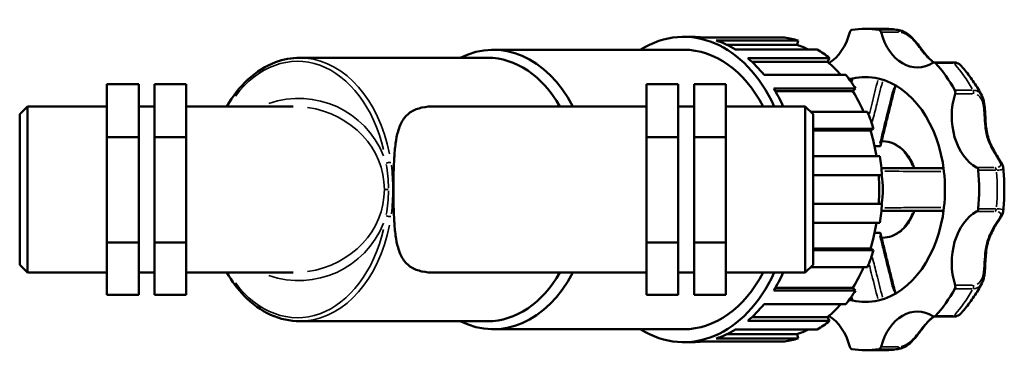
# Model space of a CAD drawing. Units: millimetres. Extents: x 0 to 908, y 0 to 1069.
# Drawn here: x 346 to 594, y 643 to 729 of the extents above; entities that cross this region are included whole.
import ezdxf

# ---------------------------------------------------------------- set-up
doc = ezdxf.new("R2010")
doc.units = ezdxf.units.MM
doc.layers.add('Visible (ISO)', color=7, linetype='Continuous', lineweight=50)
doc.layers.add('Visible Narrow (ISO)', color=7, linetype='Continuous', lineweight=35)

msp = doc.modelspace()

# ---------------------------------------------------------------- linework, layer by layer
at = {"layer": 'Visible (ISO)'}
for p, q in [((559.352, 726.675), (563.934, 726.675)), ((513.52, 724.65), (515.811, 724.65)), ((538.976, 724.481), (518.356, 724.481)), ((521.76, 723.719), (542.379, 723.719)), ((542.126, 722.616), (524.539, 722.616)), ((542.379, 723.719), (542.126, 722.616)), ((465.551, 721.41), (513.52, 721.41)), ((547.221, 721.494), (526.602, 721.494)), ((416.788, 719.385), (464.12, 719.385)), ((529.673, 719.282), (550.292, 719.282)), ((549.81, 718.344), (530.736, 718.344)), ((550.292, 719.282), (549.81, 718.344)), ((581.223, 718.226), (576.641, 718.226)), ((554.411, 715.05), (533.791, 715.05)), ((368.151, 712.733), (376.151, 712.733)), ((368.151, 699.369), (368.151, 712.733)), ((376.151, 699.369), (376.151, 712.733)), ((380.151, 712.733), (380.151, 699.369)), ((380.151, 712.733), (388.151, 712.733)), ((388.151, 712.733), (388.151, 699.369)), ((512.151, 712.733), (504.151, 712.733)), ((504.151, 712.733), (504.151, 699.369)), ((512.151, 699.369), (512.151, 712.733)), ((516.151, 712.733), (516.151, 699.369)), ((524.151, 712.733), (516.151, 712.733)), ((524.151, 699.369), (524.151, 712.733)), ((536.228, 711.604), (556.847, 711.604)), ((556.184, 710.922), (536.643, 710.922)), ((556.847, 711.604), (556.184, 710.922)), ((346.151, 705.13), (348.151, 707.13)), ((346.151, 667.22), (346.151, 705.13)), ((348.151, 707.13), (348.151, 665.22)), ((348.151, 707.13), (368.151, 707.13)), ((376.151, 707.13), (380.151, 707.13)), ((388.151, 707.13), (415.123, 707.13)), ((450.787, 707.13), (504.151, 707.13)), ((512.151, 707.13), (516.151, 707.13)), ((524.151, 707.13), (544.151, 707.13)), ((544.151, 665.22), (544.151, 707.13)), ((546.151, 705.13), (544.151, 707.13)), ((559.84, 705.779), (545.503, 705.779)), ((546.151, 705.13), (546.151, 667.22)), ((546.151, 701.436), (561.404, 701.436)), ((560.625, 701.078), (546.151, 701.078)), ((561.404, 701.436), (560.625, 701.078)), ((368.151, 699.369), (376.151, 699.369)), ((368.151, 672.811), (368.151, 699.369)), ((376.151, 672.811), (376.151, 699.369)), ((380.151, 699.369), (380.151, 672.811)), ((380.151, 699.369), (388.151, 699.369)), ((388.151, 699.369), (388.151, 672.811)), ((512.151, 699.369), (504.151, 699.369)), ((504.151, 699.369), (504.151, 672.811)), ((512.151, 672.811), (512.151, 699.369)), ((516.151, 699.369), (516.151, 672.811)), ((524.151, 699.369), (516.151, 699.369)), ((524.151, 672.811), (524.151, 699.369)), ((563.403, 698.325), (563.71, 698.325)), ((561.673, 697.059), (562.81, 697.059)), ((562.978, 694.589), (546.151, 694.589)), ((546.151, 689.775), (563.517, 689.775)), ((563.517, 682.575), (546.151, 682.575)), ((546.151, 677.762), (562.978, 677.762)), ((561.673, 675.291), (562.81, 675.291)), ((368.151, 672.811), (376.151, 672.811)), ((368.151, 659.617), (368.151, 672.811)), ((376.151, 659.617), (376.151, 672.811)), ((380.151, 672.811), (380.151, 659.617)), ((380.151, 672.811), (388.151, 672.811)), ((388.151, 672.811), (388.151, 659.617)), ((512.151, 672.811), (504.151, 672.811)), ((504.151, 672.811), (504.151, 659.617)), ((512.151, 659.617), (512.151, 672.811)), ((516.151, 672.811), (516.151, 659.617)), ((524.151, 672.811), (516.151, 672.811)), ((524.151, 659.617), (524.151, 672.811)), ((563.403, 674.025), (563.71, 674.025)), ((560.625, 671.272), (546.151, 671.272)), ((561.404, 670.914), (546.151, 670.914)), ((560.625, 671.272), (561.404, 670.914)), ((346.151, 667.22), (348.151, 665.22)), ((348.151, 665.22), (368.151, 665.22)), ((376.151, 665.22), (380.151, 665.22)), ((388.151, 665.22), (415.123, 665.22)), ((450.787, 665.22), (504.151, 665.22)), ((512.151, 665.22), (516.151, 665.22)), ((524.151, 665.22), (544.151, 665.22)), ((546.151, 667.22), (544.151, 665.22)), ((545.503, 666.572), (559.84, 666.572)), ((556.847, 660.747), (536.228, 660.747)), ((556.184, 661.428), (536.643, 661.428)), ((556.184, 661.428), (556.847, 660.747)), ((368.151, 659.617), (376.151, 659.617)), ((380.151, 659.617), (388.151, 659.617)), ((512.151, 659.617), (504.151, 659.617)), ((524.151, 659.617), (516.151, 659.617)), ((533.791, 657.301), (554.411, 657.301)), ((416.788, 652.965), (464.12, 652.965)), ((550.292, 653.069), (529.673, 653.069)), ((549.81, 654.007), (530.736, 654.007)), ((549.81, 654.007), (550.292, 653.069)), ((576.641, 654.125), (581.223, 654.125)), ((465.551, 650.94), (513.52, 650.94)), ((526.602, 650.856), (547.221, 650.856)), ((518.356, 647.869), (538.976, 647.869)), ((542.379, 648.631), (521.76, 648.631)), ((542.126, 649.734), (524.539, 649.734)), ((542.126, 649.734), (542.379, 648.631)), ((513.52, 647.7), (515.811, 647.7)), ((559.352, 645.675), (563.934, 645.675))]:
    msp.add_line(p, q, dxfattribs=at)
for centre, major_axis, start_param, end_param in [((513.52, 686.175), (0, 38.475), 5.288348, 6.6965126), ((546.317, 730.679), (0, -13.746), 0.4059903, 1.2086624), ((556.002, 725.491), (0, 0.9), 0.1199383, 1.2086624), ((559.352, 686.175), (0, 40.5), 6.163247, 6.4031236), ((562.702, 725.491), (0, 0.9), 5.0745229, 6.163247), ((572.387, 730.679), (0, -13.746), 5.0745229, 6.7064496), ((465.551, 686.175), (0, 35.235), 5.3493077, 6.6238621), ((515.811, 686.175), (0, 38.475), 6.189481, 6.2831853), ((515.811, 686.175), (0, 38.475), 5.8753217, 6.0627304), ((536.43, 686.175), (0, 38.475), 6.0627304, 6.189481), ((536.43, 686.175), (0, 37.321), 5.9541706, 6.0656373), ((513.52, 686.175), (0, 35.235), 5.3493077, 6.2831853), ((536.43, 686.175), (0, -38.475), 2.6069784, 2.7337291), ((464.12, 686.175), (0, 33.21), 5.3952107, 6.2831853), ((515.811, 686.175), (0, 38.475), 5.5611625, 5.7485711), ((536.43, 686.175), (0, -37.321), 2.4554266, 2.6098854), ((576.641, 717.326), (0, 0.9), 5.6177255, 6.7064496), ((559.352, 686.175), (0, -40.5), 2.2362562, 2.4761328), ((536.43, 686.175), (0, -38.475), 2.2928192, 2.4195698), ((559.352, 686.175), (0, 28.35), 0.1611694, 0.2050374), ((559.352, 686.175), (0, 28.35), 6.1220159, 6.4443547), ((559.352, 686.175), (0, 28.35), 4.8735584, 6.1220159), ((515.811, 686.175), (0, 38.475), 5.288348, 5.4344118), ((536.43, 686.175), (0, -37.321), 2.1238253, 2.2957262), ((590.821, 704.609), (0, -13.746), 4.2891247, 5.9210514), ((581.379, 710.625), (0, -0.9), 1.1475321, 2.2362562), ((536.43, 686.175), (0, -38.475), 1.9786599, 2.1054105), ((536.43, 686.175), (0, -37.321), 1.7981876, 1.9815669), ((536.43, 686.175), (0, -38.475), 1.6645006, 1.7912513), ((559.352, 686.175), (0, -28.35), 1.409627, 1.7319657), ((587.152, 690.913), (0, 0.9), 4.8323273, 5.9210514), ((559.352, 686.175), (0, -40.5), 1.450858, 1.6907347), ((536.43, 686.175), (0, -37.321), 1.474185, 1.6674076), ((555.183, 686.175), (0, -12.15), 1.2699839, 1.8716088), ((536.43, 686.175), (0, -38.475), 1.3503414, 1.477092), ((559.352, 686.175), (0, -28.35), 0.1611694, 1.409627), ((590.821, 667.741), (0, 13.746), 0.3621339, 1.9940606), ((587.152, 681.437), (0, -0.9), 0.3621339, 1.450858), ((536.43, 686.175), (0, -37.321), 1.1600258, 1.3434051), ((536.43, 686.175), (0, -38.475), 1.0361821, 1.1629327), ((465.551, 686.175), (0, -35.235), 5.9425085, 7.2170629), ((464.12, 686.175), (0, -33.21), 0, 0.8879746), ((513.52, 686.175), (0, -38.475), 5.8698581, 7.2780226), ((513.52, 686.175), (0, -35.235), 0, 0.9338776), ((515.811, 686.175), (0, 38.475), 3.9903661, 4.1364299), ((536.43, 686.175), (0, -37.321), 0.8458665, 1.0177673), ((536.43, 686.175), (0, -38.475), 0.7220229, 0.8487735), ((559.352, 686.175), (0, -40.5), 0.6654598, 0.9053365), ((581.379, 661.725), (0, -0.9), 0.9053365, 1.9940606), ((559.352, 686.175), (0, -28.35), 6.0781479, 6.1220159), ((559.352, 686.175), (0, -28.35), 6.1220159, 6.4443547), ((515.811, 686.175), (0, 38.475), 3.6762069, 3.8636155), ((536.43, 686.175), (0, -37.321), 0.5317072, 0.6861661), ((572.387, 641.671), (0, 13.746), 5.8599211, 7.4918477), ((536.43, 686.175), (0, -38.475), 0.4078636, 0.5346142), ((546.317, 641.671), (0, -13.746), 1.9329302, 2.7356023), ((576.641, 655.025), (0, -0.9), 5.8599211, 6.9486451), ((515.811, 686.175), (0, -38.475), 0.2204549, 0.4078636), ((536.43, 686.175), (0, -37.321), 0.217548, 0.3290147), ((515.811, 686.175), (0, -38.475), 0, 0.0937043), ((536.43, 686.175), (0, -38.475), 0.0937043, 0.2204549), ((556.002, 646.86), (0, -0.9), 5.0745229, 6.163247), ((559.352, 686.175), (0, -40.5), 6.163247, 6.4031236), ((562.702, 646.86), (0, -0.9), 0.1199383, 1.2086624)]:
    msp.add_ellipse(centre, major_axis=major_axis, ratio=0.7071068, start_param=start_param, end_param=end_param, dxfattribs=at)
for points, knots in [([(563.934, 726.675), (564.198, 726.675), (564.463, 726.671), (564.991, 726.653), (565.256, 726.639), (565.783, 726.603), (566.047, 726.581), (566.573, 726.527), (566.836, 726.495), (567.361, 726.424), (567.622, 726.384), (567.883, 726.339)], [6.28318531, 6.28318531, 6.28318531, 6.28318531, 6.30727105, 6.30727105, 6.3313568, 6.3313568, 6.35544254, 6.35544254, 6.37952828, 6.37952828, 6.40361403, 6.40361403, 6.40361403, 6.40361403]), ([(567.883, 726.339), (568.346, 726.26), (568.8, 726.093), (569.718, 725.607), (570.178, 725.27), (571.068, 724.485), (571.494, 724.031), (572.329, 723.054), (572.731, 722.53), (573.584, 721.403), (574.02, 720.816), (574.753, 719.922), (575.053, 719.581), (575.702, 718.926), (576.052, 718.619), (576.477, 718.307), (576.536, 718.265), (576.596, 718.224)], [0.0619115, 0.0619115, 0.0619115, 0.0619115, 0.2058972, 0.2058972, 0.3679864, 0.3679864, 0.5416372, 0.5416372, 0.7355831, 0.7355831, 0.9814468, 0.9814468, 1.1570331, 1.1570331, 1.3553055, 1.3553055, 1.3872269, 1.3872269, 1.3872269, 1.3872269]), ([(398.352, 707.13), (399.868, 709.741), (401.673, 712.032), (405.813, 715.852), (408.171, 717.337), (412.644, 719.005), (414.715, 719.385), (416.788, 719.385)], [5.39984725, 5.39984725, 5.39984725, 5.39984725, 5.7050542, 5.7050542, 6.02543682, 6.02543682, 6.28318531, 6.28318531, 6.28318531, 6.28318531]), ([(583.22, 717.603), (583.11, 717.722), (582.991, 717.811), (582.748, 717.952), (582.624, 718.006), (582.37, 718.093), (582.238, 718.126), (581.966, 718.178), (581.825, 718.196), (581.532, 718.22), (581.38, 718.226), (581.223, 718.226)], [2.65122093, 2.65122093, 2.65122093, 2.65122093, 2.70869344, 2.70869344, 2.76616595, 2.76616595, 2.82363846, 2.82363846, 2.88111097, 2.88111097, 2.93858348, 2.93858348, 2.93858348, 2.93858348]), ([(583.22, 717.603), (583.641, 717.146), (584.051, 716.676), (584.849, 715.709), (585.237, 715.213), (585.991, 714.198), (586.356, 713.678), (587.063, 712.615), (587.406, 712.073), (588.067, 710.967), (588.385, 710.404), (588.692, 709.831)], [0.65451507, 0.65451507, 0.65451507, 0.65451507, 0.70810877, 0.70810877, 0.76170247, 0.76170247, 0.81529617, 0.81529617, 0.86888987, 0.86888987, 0.92248357, 0.92248357, 0.92248357, 0.92248357]), ([(555.892, 714.06), (555.895, 714.073), (555.916, 714.088), (555.997, 714.122), (556.058, 714.14), (556.135, 714.158)], [0.076102796, 0.076102796, 0.076102796, 0.076102796, 0.106614475, 0.106614475, 0.139732394, 0.139732394, 0.139732394, 0.139732394]), ([(566.925, 712.424), (566.779, 711.847), (566.632, 711.269), (566.201, 709.568), (565.918, 708.445), (565.352, 706.197), (565.07, 705.073), (564.508, 702.825), (564.229, 701.7), (563.675, 699.448), (563.4, 698.322), (563.131, 697.194)], [0.2953501, 0.2953501, 0.2953501, 0.2953501, 0.4795356, 0.4795356, 0.8375103, 0.8375103, 1.1954851, 1.1954851, 1.5534598, 1.5534598, 1.9114345, 1.9114345, 1.9114345, 1.9114345]), ([(588.692, 709.831), (588.937, 709.375), (589.098, 708.873), (589.361, 707.687), (589.434, 706.99), (589.517, 705.838), (589.54, 705.385), (589.588, 704.387), (589.613, 703.843), (589.694, 702.646), (589.755, 701.997), (589.946, 700.697), (590.08, 700.047), (590.433, 698.787), (590.652, 698.178), (591.162, 697.003), (591.453, 696.437), (592.071, 695.357), (592.397, 694.843), (592.959, 693.979), (593.199, 693.617), (593.566, 693.022), (593.706, 692.782), (593.937, 692.289), (594.037, 692.038), (594.068, 691.726)], [0.3569047, 0.3569047, 0.3569047, 0.3569047, 0.5210466, 0.5210466, 0.7305085, 0.7305085, 0.8655304, 0.8655304, 1.0304584, 1.0304584, 1.2346342, 1.2346342, 1.4509996, 1.4509996, 1.6673651, 1.6673651, 1.8837306, 1.8837306, 2.100096, 2.100096, 2.2713748, 2.2713748, 2.3959671, 2.3959671, 2.5205594, 2.5205594, 2.5205594, 2.5205594]), ([(450.787, 707.13), (449.683, 707.13), (448.583, 707.042), (446.545, 706.605), (445.609, 706.254), (443.999, 705.235), (443.323, 704.564), (442.238, 702.909), (441.829, 701.924), (441.26, 699.916), (441.059, 698.881), (440.75, 696.623), (440.641, 695.399), (440.485, 692.844), (440.436, 691.511), (440.375, 688.829), (440.362, 687.48), (440.362, 684.871), (440.375, 683.522), (440.436, 680.84), (440.485, 679.506), (440.641, 676.951), (440.75, 675.728), (441.059, 673.469), (441.26, 672.434), (441.829, 670.426), (442.238, 669.442), (443.323, 667.786), (443.999, 667.115), (445.609, 666.096), (446.545, 665.746), (448.583, 665.308), (449.683, 665.22), (450.787, 665.22)], [9.0109841, 9.0109841, 9.0109841, 9.0109841, 9.4794696, 9.4794696, 9.947955, 9.947955, 10.4164404, 10.4164404, 10.8849258, 10.8849258, 11.2762572, 11.2762572, 11.6675885, 11.6675885, 12.0589199, 12.0589199, 12.4502513, 12.4502513, 12.8415826, 12.8415826, 13.232914, 13.232914, 13.6242454, 13.6242454, 14.0155767, 14.0155767, 14.4840622, 14.4840622, 14.9525476, 14.9525476, 15.421033, 15.421033, 15.8895184, 15.8895184, 15.8895184, 15.8895184]), ([(563.71, 698.325), (564.629, 698.325), (565.547, 698.128), (567.301, 697.365), (568.133, 696.789), (569.648, 695.303), (570.323, 694.379), (571.168, 692.782), (571.428, 692.191), (571.65, 691.575)], [0, 0, 0, 0, 0.2987473, 0.2987473, 0.6063437, 0.6063437, 0.9279521, 0.9279521, 1.1007223, 1.1007223, 1.1007223, 1.1007223]), ([(563.131, 697.194), (563.122, 697.157), (563.094, 697.125), (563.018, 697.088), (562.984, 697.077), (562.905, 697.063), (562.86, 697.059), (562.81, 697.059)], [0.089345623, 0.089345623, 0.089345623, 0.089345623, 0.127623189, 0.127623189, 0.149651246, 0.149651246, 0.170981378, 0.170981378, 0.170981378, 0.170981378]), ([(579.031, 691.575), (578.454, 691.575), (577.876, 691.575), (574.241, 691.575), (571.187, 691.575), (568.141, 691.575), (567.182, 691.575), (566.224, 691.575), (564.664, 691.575), (564.062, 691.575), (563.46, 691.575)], [0.5233196, 0.5233196, 0.5233196, 0.5233196, 0.7150136, 0.7150136, 1.729119, 1.729119, 1.729119, 2.0484297, 2.0484297, 2.2498787, 2.2498787, 2.2498787, 2.2498787]), ([(594.068, 691.726), (594.144, 690.99), (594.204, 690.252), (594.295, 688.772), (594.325, 688.031), (594.355, 686.546), (594.355, 685.804), (594.325, 684.32), (594.295, 683.578), (594.204, 682.098), (594.144, 681.36), (594.068, 680.624)], [1.42702002, 1.42702002, 1.42702002, 1.42702002, 1.48453054, 1.48453054, 1.54204107, 1.54204107, 1.59955159, 1.59955159, 1.65706211, 1.65706211, 1.71457263, 1.71457263, 1.71457263, 1.71457263]), ([(563.46, 680.775), (564.066, 680.775), (564.672, 680.775), (566.242, 680.775), (567.207, 680.775), (568.173, 680.775), (569.75, 680.775), (571.329, 680.775), (574.948, 680.775), (576.99, 680.775), (579.031, 680.775)], [0.4174373, 0.4174373, 0.4174373, 0.4174373, 0.62018, 0.62018, 0.941805, 0.941805, 0.941805, 1.4667098, 1.4667098, 2.1439965, 2.1439965, 2.1439965, 2.1439965]), ([(571.65, 680.775), (571.392, 680.058), (571.082, 679.375), (570.142, 677.701), (569.432, 676.788), (567.83, 675.329), (566.941, 674.776), (565.258, 674.164), (564.484, 674.025), (563.71, 674.025)], [2.0408704, 2.0408704, 2.0408704, 2.0408704, 2.2420011, 2.2420011, 2.5696062, 2.5696062, 2.8899897, 2.8899897, 3.1415927, 3.1415927, 3.1415927, 3.1415927]), ([(594.068, 680.624), (594.041, 680.353), (593.96, 680.127), (593.739, 679.623), (593.579, 679.349), (593.215, 678.759), (593.008, 678.445), (592.552, 677.747), (592.302, 677.359), (591.753, 676.452), (591.457, 675.923), (590.911, 674.801), (590.664, 674.206), (590.253, 672.975), (590.089, 672.339), (589.841, 671.028), (589.756, 670.353), (589.637, 668.972), (589.602, 668.266), (589.541, 666.991), (589.514, 666.426), (589.435, 665.425), (589.389, 664.989), (589.262, 664.2), (589.187, 663.845), (588.985, 663.159), (588.858, 662.828), (588.692, 662.519)], [0.418042, 0.418042, 0.418042, 0.418042, 0.5266626, 0.5266626, 0.670164, 0.670164, 0.819583, 0.819583, 0.986788, 0.986788, 1.1950961, 1.1950961, 1.4114614, 1.4114614, 1.6278267, 1.6278267, 1.844192, 1.844192, 2.0594724, 2.0594724, 2.2277417, 2.2277417, 2.3591335, 2.3591335, 2.4704144, 2.4704144, 2.5816952, 2.5816952, 2.5816952, 2.5816952]), ([(562.81, 675.291), (562.895, 675.291), (562.964, 675.28), (563.078, 675.239), (563.115, 675.205), (563.129, 675.162), (563.13, 675.159), (563.131, 675.156)], [0, 0, 0, 0, 0.036009981, 0.036009981, 0.078626555, 0.078626555, 0.081672431, 0.081672431, 0.081672431, 0.081672431]), ([(563.131, 675.156), (563.4, 674.028), (563.675, 672.902), (564.229, 670.651), (564.508, 669.526), (565.07, 667.277), (565.352, 666.153), (565.918, 663.906), (566.201, 662.783), (566.632, 661.082), (566.779, 660.504), (566.925, 659.926)], [0.1312027, 0.1312027, 0.1312027, 0.1312027, 0.4891774, 0.4891774, 0.8471522, 0.8471522, 1.2051269, 1.2051269, 1.5631016, 1.5631016, 1.7472871, 1.7472871, 1.7472871, 1.7472871]), ([(416.788, 652.965), (414.282, 652.965), (411.778, 653.523), (407.009, 655.696), (404.749, 657.322), (401.098, 661.065), (399.623, 663.03), (398.352, 665.22)], [3.14159265, 3.14159265, 3.14159265, 3.14159265, 3.45326377, 3.45326377, 3.7689035, 3.7689035, 4.02493071, 4.02493071, 4.02493071, 4.02493071]), ([(588.692, 662.519), (588.385, 661.946), (588.067, 661.383), (587.406, 660.278), (587.063, 659.735), (586.356, 658.673), (585.991, 658.153), (585.237, 657.137), (584.849, 656.641), (584.051, 655.675), (583.641, 655.204), (583.22, 654.748)], [2.21910908, 2.21910908, 2.21910908, 2.21910908, 2.27270278, 2.27270278, 2.32629648, 2.32629648, 2.37989018, 2.37989018, 2.43348389, 2.43348389, 2.48707759, 2.48707759, 2.48707759, 2.48707759]), ([(556.135, 658.193), (556.056, 658.211), (555.994, 658.229), (555.915, 658.263), (555.895, 658.278), (555.892, 658.291)], [0, 0, 0, 0, 0.033973081, 0.033973081, 0.06351039, 0.06351039, 0.06351039, 0.06351039]), ([(576.596, 654.127), (576.416, 654.002), (576.239, 653.869), (575.709, 653.432), (575.365, 653.099), (574.681, 652.35), (574.341, 651.934), (573.711, 651.121), (573.426, 650.74), (572.887, 650.027), (572.637, 649.7), (572.151, 649.091), (571.918, 648.81), (571.232, 648.036), (570.753, 647.556), (569.763, 646.776), (569.259, 646.464), (568.453, 646.143), (568.17, 646.061), (567.883, 646.012)], [1.5513601, 1.5513601, 1.5513601, 1.5513601, 1.6477523, 1.6477523, 1.8460254, 1.8460254, 2.0442986, 2.0442986, 2.1997299, 2.1997299, 2.3232447, 2.3232447, 2.4280733, 2.4280733, 2.6168206, 2.6168206, 2.7874567, 2.7874567, 2.8766709, 2.8766709, 2.8766709, 2.8766709]), ([(581.223, 654.125), (581.38, 654.125), (581.532, 654.13), (581.825, 654.154), (581.966, 654.173), (582.238, 654.224), (582.37, 654.258), (582.624, 654.345), (582.748, 654.398), (582.991, 654.54), (583.11, 654.628), (583.22, 654.748)], [0, 0, 0, 0, 0.05747064, 0.05747064, 0.11494128, 0.11494128, 0.17241192, 0.17241192, 0.22988256, 0.22988256, 0.2873532, 0.2873532, 0.2873532, 0.2873532]), ([(567.883, 646.012), (567.622, 645.967), (567.361, 645.927), (566.836, 645.855), (566.573, 645.824), (566.047, 645.77), (565.783, 645.747), (565.256, 645.711), (564.991, 645.698), (564.463, 645.68), (564.198, 645.675), (563.934, 645.675)], [3.02116393, 3.02116393, 3.02116393, 3.02116393, 3.04524968, 3.04524968, 3.06933542, 3.06933542, 3.09342117, 3.09342117, 3.11750691, 3.11750691, 3.14159265, 3.14159265, 3.14159265, 3.14159265])]:
    msp.add_open_spline(points, degree=3, knots=knots, dxfattribs=at)
for points in [[(555.892, 714.06), (555.83, 713.815), (555.768, 713.571), (555.706, 713.327)], [(563.368, 691.566), (563.397, 691.572), (563.428, 691.575), (563.46, 691.575)], [(563.46, 680.775), (563.428, 680.775), (563.397, 680.778), (563.368, 680.785)], [(555.706, 659.023), (555.768, 658.779), (555.83, 658.535), (555.892, 658.291)]]:
    msp.add_open_spline(points, degree=3, dxfattribs=at)
at = {"layer": 'Visible Narrow (ISO)'}
for p, q in [((567.132, 726.384), (563.008, 726.384)), ((563.527, 725.81), (567.65, 725.81)), ((577.263, 718.034), (581.387, 718.034)), ((586.232, 711.181), (582.109, 711.181)), ((582.188, 710.255), (586.312, 710.255)), ((591.731, 691.755), (587.607, 691.755)), ((588.013, 691.021), (592.137, 691.021)), ((438.132, 686.175), (439.063, 686.175)), ((587.607, 680.595), (591.731, 680.595)), ((592.137, 681.329), (588.013, 681.329)), ((582.109, 661.17), (586.232, 661.17)), ((586.312, 662.095), (582.188, 662.095)), ((581.387, 654.317), (577.263, 654.317)), ((563.008, 645.966), (567.132, 645.966)), ((567.65, 646.541), (563.527, 646.541))]:
    msp.add_line(p, q, dxfattribs=at)
for start, end in [(21.68583, 109.23093), (250.76907, 338.31417)]:
    msp.add_arc((416.537, 686.175), 22.955, start, end, dxfattribs=at)
for centre, major_axis, ratio, start_param, end_param in [((563.934, 686.175), (0, 40.5), 0.7071068, 6.1692439, 6.2771884), ((567.284, 725.491), (0, 0.9), 0.7071068, 5.1289591, 6.1088108), ((416.151, 686.175), (0, 32.31), 0.7071068, 5.0309162, 7.0368488), ((416.788, 686.175), (0, 33.21), 0.7071068, 4.987661, 6.2149998), ((581.223, 717.326), (0, 0.9), 0.7071068, 5.6509985, 6.2499123), ((563.934, 686.175), (0, -40.5), 0.7071068, 2.24825, 2.464139), ((585.961, 710.625), (0, 0.9), 0.7071068, 4.3435609, 5.3234126), ((415.123, 686.175), (-22.955, 0), 0.912873, 1.727876, 4.5553093), ((563.71, 686.175), (0, 12.15), 0.7071068, 5.2284551, 6.2276732), ((439.146, 692.818), (0.89, 0.132), 0.1453879, 0.8531401, 2.2668568), ((591.734, 690.913), (0, 0.9), 0.7071068, 4.8867635, 5.8666152), ((563.934, 686.175), (0, -40.5), 0.7071068, 1.4628518, 1.6787408), ((563.71, 686.175), (0, -12.15), 0.7071068, 0.0555121, 1.0547302), ((591.734, 681.437), (0, -0.9), 0.7071068, 0.4165701, 1.3964218), ((439.146, 679.532), (-0.89, 0.132), 0.1453879, 0.8747359, 2.2884526), ((416.151, 686.175), (0, -32.31), 0.7071068, 5.5295218, 7.5354544), ((416.788, 686.175), (0, -33.21), 0.7071068, 0.0681855, 1.2955243), ((563.934, 686.175), (0, -40.5), 0.7071068, 0.6774537, 0.8933427), ((585.961, 661.725), (0, -0.9), 0.7071068, 0.9597727, 1.9396244), ((581.223, 655.025), (0, -0.9), 0.7071068, 0.033273, 0.6321868), ((563.934, 686.175), (0, -40.5), 0.7071068, 0.0059969, 0.1139414), ((567.284, 646.86), (0, -0.9), 0.7071068, 0.1743745, 1.1542262)]:
    msp.add_ellipse(centre, major_axis=major_axis, ratio=ratio, start_param=start_param, end_param=end_param, dxfattribs=at)
for points in [[(567.857, 726.343), (567.698, 726.369), (567.541, 726.383), (567.386, 726.384)], [(555.879, 713.152), (555.96, 713.47), (556.041, 713.787), (556.122, 714.105)], [(438.57, 692.498), (438.921, 690.571), (439.091, 688.549), (439.108, 686.514)], [(439.108, 685.836), (439.091, 683.802), (438.921, 681.78), (438.57, 679.852)], [(556.122, 658.246), (556.041, 658.563), (555.96, 658.881), (555.879, 659.198)], [(567.386, 645.966), (567.541, 645.968), (567.698, 645.981), (567.857, 646.007)]]:
    msp.add_open_spline(points, degree=3, dxfattribs=at)
for points, knots in [([(568.389, 725.762), (568.436, 725.754), (568.483, 725.744), (568.883, 725.652), (569.244, 725.506), (570.062, 725.047), (570.515, 724.695), (571.421, 723.843), (571.867, 723.333), (572.724, 722.276), (573.13, 721.731), (574.032, 720.559), (574.52, 719.954), (575.37, 719.083), (575.719, 718.772), (576.085, 718.494)], [0.0705099, 0.0705099, 0.0705099, 0.0705099, 0.0895826, 0.0895826, 0.2329147, 0.2329147, 0.4192465, 0.4192465, 0.629499, 0.629499, 0.8548237, 0.8548237, 1.1482018, 1.1482018, 1.3396888, 1.3396888, 1.3396888, 1.3396888]), ([(581.733, 718.033), (582.094, 718.025), (582.406, 717.983), (582.887, 717.843), (583.063, 717.75), (583.181, 717.641)], [-2.92421536, -2.92421536, -2.92421536, -2.92421536, -2.79016192, -2.79016192, -2.66558906, -2.66558906, -2.66558906, -2.66558906]), ([(562.451, 713.691), (561.97, 711.787), (561.491, 709.882), (560.79, 707.078), (560.567, 706.182), (560.345, 705.284)], [-1.8263028, -1.8263028, -1.8263028, -1.8263028, -1.21943616, -1.21943616, -0.93411491, -0.93411491, -0.93411491, -0.93411491]), ([(561.114, 703.322), (561.475, 704.774), (561.839, 706.224), (562.675, 709.543), (563.148, 711.411), (563.622, 713.278)], [0.7577521, 0.7577521, 0.7577521, 0.7577521, 1.2194362, 1.2194362, 1.8146637, 1.8146637, 1.8146637, 1.8146637]), ([(566.473, 711.795), (566.243, 710.886), (566.013, 709.976), (565.248, 706.946), (564.714, 704.825), (564.187, 702.7), (563.917, 701.612), (563.648, 700.524), (563.253, 698.903), (563.124, 698.371), (562.996, 697.838)], [0.3857234, 0.3857234, 0.3857234, 0.3857234, 0.6755047, 0.6755047, 1.3510095, 1.3510095, 1.3510095, 1.6968234, 1.6968234, 1.8655334, 1.8655334, 1.8655334, 1.8655334]), ([(588.621, 709.957), (588.475, 710.201), (588.304, 710.415), (587.838, 710.829), (587.522, 710.998), (586.99, 711.139), (586.803, 711.168), (586.608, 711.177)], [-0.33905946, -0.33905946, -0.33905946, -0.33905946, -0.23272663, -0.23272663, -0.08951024, -0.08951024, -0.01784523, -0.01784523, -0.01784523, -0.01784523]), ([(587.5, 710.055), (587.668, 709.977), (587.825, 709.878), (588.277, 709.496), (588.52, 709.136), (588.909, 708.219), (589.037, 707.644), (589.213, 706.377), (589.256, 705.681), (589.344, 704.015), (589.387, 703.04), (589.562, 701.482), (589.656, 700.884), (590.02, 699.223), (590.383, 698.189), (591.225, 696.416), (591.677, 695.652), (592.628, 694.147), (593.126, 693.434), (593.525, 692.48), (593.514, 692.176), (593.137, 691.924), (593.002, 691.872), (592.836, 691.834)], [0.1469303, 0.1469303, 0.1469303, 0.1469303, 0.2327266, 0.2327266, 0.4189079, 0.4189079, 0.629196, 0.629196, 0.8543541, 0.8543541, 1.1643808, 1.1643808, 1.361206, 1.361206, 1.7238645, 1.7238645, 2.0335351, 2.0335351, 2.4003715, 2.4003715, 2.6871586, 2.6871586, 2.7916765, 2.7916765, 2.7916765, 2.7916765]), ([(439.862, 680.021), (440.123, 682.049), (440.21, 684.112), (440.21, 688.239), (440.123, 690.301), (439.862, 692.329)], [-2.8274334, -2.8274334, -2.8274334, -2.8274334, 0, 0, 2.8274334, 2.8274334, 2.8274334, 2.8274334]), ([(564.221, 690.782), (564.439, 690.781), (564.657, 690.779), (565.833, 690.77), (566.792, 690.764), (567.752, 690.759), (570.801, 690.744), (573.857, 690.736), (577.393, 690.728), (577.873, 690.727), (578.352, 690.726)], [-2.1210532, -2.1210532, -2.1210532, -2.1210532, -2.0484297, -2.0484297, -1.729119, -1.729119, -1.729119, -0.7150136, -0.7150136, -0.5560473, -0.5560473, -0.5560473, -0.5560473]), ([(592.536, 691.023), (593.145, 691.035), (593.595, 691.113), (593.994, 691.365), (594.066, 691.495), (594.069, 691.656)], [-2.91770448, -2.91770448, -2.91770448, -2.91770448, -2.68715857, -2.68715857, -2.54146179, -2.54146179, -2.54146179, -2.54146179]), ([(578.352, 681.624), (576.408, 681.621), (574.466, 681.616), (570.943, 681.605), (569.363, 681.599), (567.785, 681.591), (566.818, 681.586), (565.851, 681.58), (564.665, 681.571), (564.443, 681.57), (564.221, 681.568)], [-2.1112688, -2.1112688, -2.1112688, -2.1112688, -1.4667098, -1.4667098, -0.941805, -0.941805, -0.941805, -0.62018, -0.62018, -0.5462629, -0.5462629, -0.5462629, -0.5462629]), ([(592.837, 680.516), (592.973, 680.485), (593.088, 680.444), (593.382, 680.284), (593.473, 680.125), (593.462, 679.679), (593.334, 679.377), (592.923, 678.641), (592.633, 678.201), (591.898, 677.055), (591.437, 676.311), (590.773, 675.003), (590.536, 674.472), (589.956, 672.908), (589.701, 671.83), (589.423, 669.777), (589.367, 668.808), (589.259, 666.696), (589.209, 665.54), (588.808, 663.769), (588.514, 663.105), (587.891, 662.516), (587.704, 662.39), (587.499, 662.296)], [0.1469303, 0.1469303, 0.1469303, 0.1469303, 0.2327255, 0.2327255, 0.418906, 0.418906, 0.6291942, 0.6291942, 0.8543514, 0.8543514, 1.1644823, 1.1644823, 1.3614519, 1.3614519, 1.7242673, 1.7242673, 2.0339449, 2.0339449, 2.4008011, 2.4008011, 2.6874752, 2.6874752, 2.7916766, 2.7916766, 2.7916766, 2.7916766]), ([(594.072, 680.695), (594.068, 680.877), (593.973, 681.018), (593.604, 681.207), (593.355, 681.266), (592.885, 681.315), (592.718, 681.324), (592.536, 681.328)], [-0.39713989, -0.39713989, -0.39713989, -0.39713989, -0.23272553, -0.23272553, -0.08950982, -0.08950982, -0.0209021, -0.0209021, -0.0209021, -0.0209021]), ([(562.996, 674.512), (563.123, 673.984), (563.251, 673.455), (563.644, 671.842), (563.912, 670.757), (564.181, 669.673), (564.709, 667.545), (565.244, 665.42), (566.011, 662.382), (566.242, 661.468), (566.473, 660.555)], [0.1771038, 0.1771038, 0.1771038, 0.1771038, 0.344604, 0.344604, 0.6892081, 0.6892081, 0.6892081, 1.3659226, 1.3659226, 1.6569137, 1.6569137, 1.6569137, 1.6569137]), ([(563.622, 659.072), (563.136, 660.986), (562.652, 662.9), (561.816, 666.219), (561.463, 667.623), (561.114, 669.028)], [0.2281737, 0.2281737, 0.2281737, 0.2281737, 0.8381647, 0.8381647, 1.2850853, 1.2850853, 1.2850853, 1.2850853]), ([(560.345, 667.066), (560.556, 666.215), (560.767, 665.365), (561.467, 662.562), (561.958, 660.61), (562.451, 658.659)], [-1.10872245, -1.10872245, -1.10872245, -1.10872245, -0.83816469, -0.83816469, -0.21653458, -0.21653458, -0.21653458, -0.21653458]), ([(586.608, 661.173), (587.241, 661.205), (587.791, 661.439), (588.363, 662.01), (588.5, 662.192), (588.62, 662.394)], [-2.92076137, -2.92076137, -2.92076137, -2.92076137, -2.68747517, -2.68747517, -2.5995408, -2.5995408, -2.5995408, -2.5995408]), ([(576.085, 653.856), (575.636, 653.516), (575.213, 653.123), (574.197, 652.025), (573.619, 651.254), (572.518, 649.817), (572.021, 649.179), (571.2, 648.299), (570.917, 648.022), (570.095, 647.319), (569.53, 646.957), (568.774, 646.677), (568.58, 646.623), (568.389, 646.588)], [1.5988882, 1.5988882, 1.5988882, 1.5988882, 1.8340577, 1.8340577, 2.18553, 2.18553, 2.4401288, 2.4401288, 2.5648362, 2.5648362, 2.7901364, 2.7901364, 2.8680732, 2.8680732, 2.8680732, 2.8680732]), ([(583.182, 654.709), (583.144, 654.674), (583.1, 654.641), (582.871, 654.496), (582.614, 654.41), (582.123, 654.337), (581.936, 654.322), (581.733, 654.318)], [-0.27298554, -0.27298554, -0.27298554, -0.27298554, -0.23291481, -0.23291481, -0.08958262, -0.08958262, -0.01436766, -0.01436766, -0.01436766, -0.01436766])]:
    msp.add_open_spline(points, degree=3, knots=knots, dxfattribs=at)

doc.saveas('drawing.dxf')
